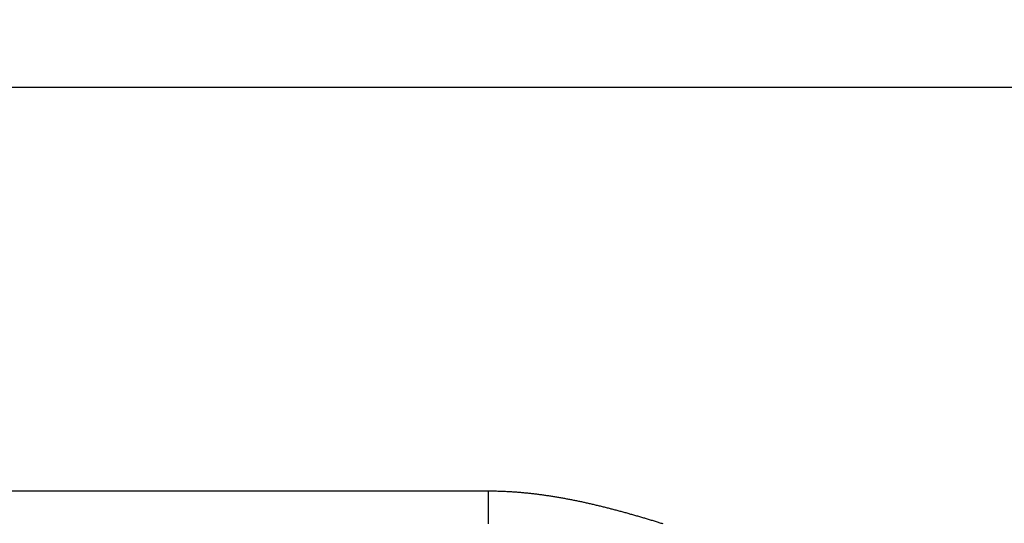
# Model space of a CAD drawing. Extents: x 42 to 1148, y 6 to 672.
# Drawn here: x 130 to 137, y 363 to 367 of the extents above; entities that cross this region are included whole.
import ezdxf

# ---------------------------------------------------------------- set-up
doc = ezdxf.new("R2010")
doc.units = 0
doc.linetypes.add('HIDDENNEW0', pattern=[4.5, 1.5, -1.5, 1.5])
doc.layers.add('TANGVIIVATNONDEF', color=3, linetype='HIDDENNEW0')

msp = doc.modelspace()

# ---------------------------------------------------------------- linework, layer by layer
at = {"layer": 'TANGVIIVATNONDEF', "color": 3, "linetype": 'CONTINUOUS'}
for p, q in [((105.54827, 366.28853), (400.54827, 366.28853)), ((133.18869, 363.28853), (105.54827, 363.28853))]:
    msp.add_line(p, q, dxfattribs=at)
for points in [[(264.79828, 345.97614), (258.92329, 345.97614), (253.04828, 345.97614), (247.17323, 345.97614), (241.29827, 345.97614), (235.42347, 345.97614), (229.54827, 345.97614), (223.67251, 345.97614), (217.79827, 345.97614), (211.92629, 345.97614), (206.04827, 345.97614), (200.16137, 345.97614), (194.29827, 345.97614), (188.47022, 345.97614, 0), (182.54827, 345.97614), (176.48798, 345.97614), (170.79827, 345.97614), (165.65442, 345.97614), (159.04826, 345.97614), (148.87328, 345.97614), (135.54826, 345.97615)], [(135.54826, 347.23246), (141.42326, 347.23245, 0.00000001), (147.29826, 347.23245), (153.17326, 347.23245), (159.04826, 347.23245), (164.92327, 347.23244), (170.79827, 347.23244), (176.67327, 347.23244), (182.54827, 347.23244), (188.42327, 347.23244), (194.29827, 347.23244), (200.17327, 347.23244), (206.04827, 347.23243), (211.92327, 347.23243), (217.79827, 347.23243), (223.67327, 347.23243), (229.54827, 347.23243, 0.00000001), (235.42328, 347.23243, 0.00000001), (241.29827, 347.23243), (247.17326, 347.23243), (253.04828, 347.23243), (258.92333, 347.23243), (264.79828, 347.23243)], [(300.04828, 347.23243, 0.00000001), (305.93519, 347.23244)], [(134.54824, 348.02611, 0.0000001), (134.54825, 348.34054, 0.0000001), (134.54825, 348.65496, 0.0000001), (134.54825, 348.96938, 0.0000001), (134.54825, 349.2838, 0.0000001), (134.54825, 349.59823, 0.0000001), (134.54826, 349.91265, 0.0000001), (134.54826, 350.22707, 0.0000001), (134.54826, 350.54149, 0.0000001), (134.54826, 350.85591, 0.0000001), (134.54826, 351.17033, 0.0000001), (134.54826, 351.48475, 0.0000001), (134.54826, 351.79918, 0.0000001), (134.54826, 352.1136, 0.0000001), (134.54826, 352.42802, 0.0000001), (134.54826, 352.74244, 0.0000001), (134.54827, 353.05686, 0.0000001), (134.54827, 353.37128, 0.0000001), (134.54827, 353.6857, 0.0000001), (134.54827, 354.00012, 0.0000001), (134.54827, 354.31454, 0.0000001), (134.54827, 354.62896, 0.0000001), (134.54827, 354.94337, 0.0000001), (134.54826, 355.2578, 0.0000001), (134.54826, 355.57226, 0.0000001), (134.54826, 355.88664, 0.0000001), (134.54826, 356.2009, 0.0000001), (134.54826, 356.51548, 0.0000001), (134.54826, 356.83054, 0.0000001), (134.54826, 357.14432, 0.00000009), (134.54826, 357.45623, 0.0000001), (134.54826, 357.77316, 0.00000012), (134.54826, 358.09749, 0.00000009), (134.54825, 358.402, 0.00000003), (134.54825, 358.67729, 0.00000013), (134.54825, 359.03084, 0.00000022), (134.54825, 359.57538, 0.00000011), (134.54824, 360.28851, 0.00000006)], [(133.18869, 363.04579), (133.18869, 363.05408), (133.18869, 363.06239), (133.18869, 363.0707), (133.18869, 363.07902), (133.18869, 363.08734), (133.18869, 363.09567), (133.18869, 363.10401), (133.18869, 363.11235), (133.18869, 363.1207), (133.18869, 363.12906), (133.18869, 363.13742), (133.18869, 363.14578), (133.18869, 363.15415, -0.00000002), (133.18869, 363.16253), (133.18869, 363.17091, 0.00000008), (133.18869, 363.17928), (133.18869, 363.18768, -0.00000033), (133.18869, 363.19608, 0.00000008), (133.18869, 363.20446, 0.00000132), (133.18869, 363.21279, -0.00000031), (133.18869, 363.22126, -0.00000509), (133.18869, 363.22992, 0.00000112), (133.18869, 363.23806, 0.00002176), (133.18868, 363.24543, -0.00001157), (133.18869, 363.25488, -0.000074), (133.18869, 363.26944, -0.00003955), (133.1887, 363.2885, -0.00001808)], [(133.18869, 362.28279, -0.00000005), (133.18869, 362.28906)], [(133.18869, 362.27035, 0.00000021), (133.18869, 362.27655)], [(134.48628, 363.04571, 0.00026713), (134.47182, 363.05019, 0.00027907), (134.45735, 363.05465, 0.00029255), (134.44288, 363.05909, 0.0003045), (134.4284, 363.06351, 0.000318), (134.41392, 363.06792, 0.00032998), (134.39943, 363.0723, 0.0003435), (134.38493, 363.07667, 0.0003555), (134.37043, 363.08101, 0.00036905), (134.35592, 363.08533, 0.00038108), (134.34141, 363.08963, 0.00039466), (134.32689, 363.0939, 0.00040672), (134.31236, 363.09815, 0.00042033), (134.29783, 363.10238, 0.00043243), (134.28329, 363.10658, 0.00044607), (134.26875, 363.11075, 0.0004582), (134.2542, 363.11489, 0.00047189), (134.23964, 363.11901, 0.00048406), (134.22508, 363.12309, 0.00049778), (134.21051, 363.12715, 0.00050999), (134.19594, 363.13118, 0.00052375), (134.18136, 363.13517, 0.000536), (134.16677, 363.13913, 0.0005498), (134.15218, 363.14306, 0.00056209), (134.13758, 363.14695, 0.00057594), (134.12297, 363.15081, 0.00058828), (134.10836, 363.15463, 0.00060217), (134.09374, 363.15842, 0.00061454), (134.07912, 363.16217, 0.00062848), (134.06448, 363.16588, 0.0006409), (134.04985, 363.16955, 0.00065487), (134.0352, 363.17319, 0.00066733), (134.02055, 363.17678, 0.00068136), (134.00589, 363.18033, 0.00069386), (133.99123, 363.18384, 0.00070792), (133.97655, 363.1873, 0.00072046), (133.96188, 363.19073, 0.00073457), (133.94719, 363.1941, 0.00074714), (133.9325, 363.19744, 0.00076129), (133.9178, 363.20072, 0.0007739), (133.9031, 363.20396, 0.00078808), (133.88838, 363.20715, 0.00080072), (133.87367, 363.2103, 0.00081493), (133.85894, 363.21339, 0.00082761), (133.84421, 363.21643, 0.00084185), (133.82947, 363.21943, 0.00085455), (133.81472, 363.22237, 0.00086881), (133.79997, 363.22526, 0.00088154), (133.78521, 363.22809, 0.00089582), (133.77044, 363.23087, 0.00090856), (133.75566, 363.2336, 0.00092285), (133.74088, 363.23627, 0.0009356), (133.72609, 363.23888, 0.00094993), (133.7113, 363.24144, 0.00096272), (133.69649, 363.24394, 0.00097711), (133.68168, 363.24637, 0.00098991), (133.66686, 363.24875, 0.00100429), (133.65204, 363.25107, 0.00101708), (133.63721, 363.25333, 0.00103144), (133.62237, 363.25552, 0.00104421), (133.60752, 363.25766, 0.00105856), (133.59266, 363.25972, 0.0010713), (133.5778, 363.26173, 0.0010856), (133.56293, 363.26367, 0.00109831), (133.54806, 363.26554, 0.0011126), (133.53317, 363.26734, 0.00112523), (133.51828, 363.26908, 0.00113939), (133.50338, 363.27075, 0.00115205), (133.48847, 363.27235, 0.0011664), (133.47356, 363.27388, 0.00117866), (133.45864, 363.27533, 0.00119206), (133.44371, 363.27672, 0.00120542), (133.42877, 363.27803, 0.00122178), (133.41382, 363.27927, 0.00123081), (133.39887, 363.28044, 0.00123652), (133.38392, 363.28153, 0.00126022), (133.36894, 363.28254, 0.00130146), (133.35393, 363.28348, 0.00127442), (133.33898, 363.28434, 0.00119818), (133.32411, 363.28512, 0.00134086), (133.30899, 363.28582, 0.00162521), (133.2935, 363.28645, 0.00123362), (133.27896, 363.28699, 0.00040105), (133.26581, 363.28744, 0.00178174), (133.24891, 363.28783, 0.00311948), (133.22285, 363.28818, 0.00152665), (133.1887, 363.2885, 0.00080535)]]:
    msp.add_lwpolyline(points, format="xyb", dxfattribs=at)

doc.saveas('drawing.dxf')
